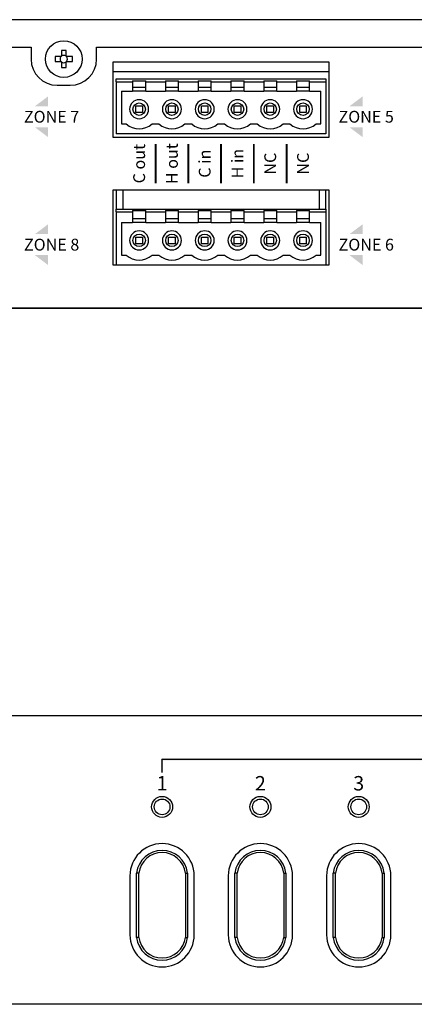
# Model space of a CAD drawing. Units: inches. Extents: x 78 to 1375, y -714 to 280.
# Drawn here: x 1011 to 1031, y 78 to 128 of the extents above; entities that cross this region are included whole.
import ezdxf

# ---------------------------------------------------------------- set-up
doc = ezdxf.new("R2010")
doc.units = ezdxf.units.IN
doc.header["$MEASUREMENT"] = 0
doc.styles.add('HEL LT 57', font='txt')

# ---------------------------------------------------------------- blocks, each defined once
blk = doc.blocks.new('SS-1010-Mat-Sau')
h = blk.add_hatch(color=256)
h.paths.add_polyline_path([(7.19670568870697, 2.417138975888122), (6.530039028706824, 1.917138980888296), (7.19670568870697, 1.917138980888296)])
h.paths.add_polyline_path([(7.196705688706516, 0.8504723248882442), (6.530039028706597, 0.8504723248880168), (7.196705688707198, 0.3504723298881913)])
h = blk.add_hatch(color=256)
h.paths.add_polyline_path([(23.19670552870684, 2.417138975887895), (22.53003886870647, 1.917138980888296), (23.19670552870707, 1.917138980888296)])
h.paths.add_polyline_path([(23.19670552870684, 0.8504723248882442), (22.53003886870692, 0.8504723248882442), (23.19670552870684, 0.350472329887964)])
h = blk.add_hatch(color=256)
h.paths.add_polyline_path([(7.19670568870697, -4.082860959111883), (6.530039028706597, -4.582860954111936), (7.196705688707198, -4.582860954111936)])
h.paths.add_polyline_path([(7.196705688707198, -5.649527610111761), (6.530039028706597, -5.649527610111761), (7.196705688707198, -6.149527605112041)])
h = blk.add_hatch(color=256)
h.paths.add_polyline_path([(23.19670552870684, -4.082860959111883), (22.53003886870692, -4.582860954111936), (23.19670552870684, -4.582860954111936)])
h.paths.add_polyline_path([(23.19670552870662, -5.649527610111988), (22.53003886870647, -5.649527610111988), (23.19670552870707, -6.149527605111814)])
at = {"linetype": 'Continuous'}
for p, q in [((77.71833099956416, 6.316172961079957), (-61.71779100043614, 6.31617296108189)), ((-53.66763000043625, 4.916144961079937), (6.333569999563792, 4.916144961079937)), ((6.333569999563792, 4.916144961079937), (6.333569999563792, 4.316132961080058)), ((7.876934199570769, 4.75219857905725), (7.876934199570769, 4.5050031427551)), ((7.876934199570769, 4.5050031427551), (7.876934199570769, 4.455086517695719)), ((8.12360579957101, 4.5050031427551), (8.12360579957101, 4.75219857905725)), ((8.12360579957101, 4.455086517695719), (8.12360579957101, 4.5050031427551)), ((9.666969999563776, 4.316132961080058), (9.666969999563776, 4.916144961079937)), ((9.666969999563776, 4.916144961079937), (69.66816999956359, 4.916144961079937)), ((7.812012856823117, 4.440081800007221), (7.564817420520967, 4.440081800007221)), ((7.564817420520967, 4.193410200007207), (7.812012856823117, 4.193410200007207)), ((7.861929481882271, 4.440081800007221), (7.812012856823117, 4.440081800007221)), ((7.812012856823117, 4.193410200007207), (7.861929481882271, 4.193410200007207)), ((7.876934199570769, 4.178405482318709), (7.876934199570769, 4.128488857259214)), ((7.876934199570769, 4.128488857259214), (7.876934199570769, 3.881293420957178)), ((8.12360579957101, 4.128488857259214), (8.12360579957101, 4.178405482318709)), ((8.12360579957101, 3.881293420957178), (8.12360579957101, 4.128488857259214)), ((8.188527142318662, 4.440081800007221), (8.138610517259508, 4.440081800007221)), ((8.138610517259508, 4.193410200007207), (8.188527142318662, 4.193410200007207)), ((8.435722578620812, 4.440081800007221), (8.188527142318662, 4.440081800007221)), ((8.188527142318662, 4.193410200007207), (8.435722578620812, 4.193410200007207)), ((10.50031999957071, 4.15007600000709), (10.50031999957071, 0.3500000000070997)), ((21.50053999957072, 4.15007600000709), (10.50031999957071, 4.15007600000709)), ((21.50053999957095, 0.3500000000070997), (21.50053999957072, 4.15007600000709)), ((10.50031999957071, 3.683400000007083), (21.50053999957072, 3.683400000007083)), ((10.66698999957077, 3.316726000007208), (21.33386999957088, 3.316726000007208)), ((10.66698999957077, 3.150056000007254), (10.66698999957077, 3.316726000007208)), ((10.66698999957077, 3.150056000007254), (10.66698999957077, 0.5166700000072808)), ((10.66698999957077, 3.150056000007254), (11.50033999957077, 3.150056000007254)), ((11.50033999957077, 3.216723999982975), (11.50033999957077, 3.150056000007254)), ((11.50033999957077, 3.216723999982975), (12.1670199995707, 3.216723999982975)), ((11.50033999957077, 3.150056000007254), (11.50033999957077, 2.683380000007361)), ((12.1670199995707, 3.150056000007254), (12.1670199995707, 3.216723999982975)), ((12.1670199995707, 2.683380000007361), (12.1670199995707, 3.150056000007254)), ((12.1670199995707, 3.150056000007254), (13.16703999957076, 3.150056000007254)), ((13.16703999957076, 3.216723999982975), (13.16703999957076, 3.150056000007254)), ((13.16703999957076, 3.216723999982975), (13.83371999957069, 3.216723999982975)), ((13.16703999957076, 3.150056000007254), (13.16703999957076, 2.683380000007361)), ((13.83371999957069, 3.150056000007254), (13.83371999957069, 3.216723999982975)), ((13.83371999957069, 2.683380000007361), (13.83371999957069, 3.150056000007254)), ((13.83371999957069, 3.150056000007254), (14.83373999957075, 3.150056000007254)), ((14.83373999957075, 3.216723999982975), (14.83373999957075, 3.150056000007254)), ((14.83373999957075, 3.216723999982975), (15.50041999957068, 3.216723999982975)), ((14.83373999957075, 3.150056000007254), (14.83373999957075, 2.683380000007361)), ((15.50041999957068, 3.150056000007254), (15.50041999957068, 3.216723999982975)), ((15.50041999957068, 2.683380000007361), (15.50041999957068, 3.150056000007254)), ((15.50041999957068, 3.150056000007254), (16.50043999957074, 3.150056000007254)), ((16.50043999957074, 3.216723999982975), (16.50043999957074, 3.150056000007254)), ((16.50043999957074, 3.216723999982975), (17.16711999957067, 3.216723999982975)), ((16.50043999957074, 3.150056000007254), (16.50043999957074, 2.683380000007361)), ((17.16711999957067, 3.150056000007254), (17.16711999957067, 3.216723999982975)), ((17.16711999957067, 2.683380000007361), (17.16711999957067, 3.150056000007254)), ((17.16711999957067, 3.150056000007254), (18.16713999957074, 3.150056000007254)), ((18.16713999957074, 3.216723999982975), (18.16713999957074, 3.150056000007254)), ((18.16713999957074, 3.216723999982975), (18.83381999957078, 3.216723999982975)), ((18.16713999957074, 3.150056000007254), (18.16713999957074, 2.683380000007361)), ((18.83381999957078, 3.150056000007254), (18.83381999957078, 3.216723999982975)), ((18.83381999957078, 2.683380000007361), (18.83381999957078, 3.150056000007254)), ((18.83381999957078, 3.150056000007254), (19.83383999957073, 3.150056000007254)), ((19.83383999957073, 3.216723999982975), (19.83383999957073, 3.150056000007254)), ((19.83383999957073, 3.216723999982975), (20.500519999571, 3.216723999982975)), ((19.83383999957073, 3.150056000007254), (19.83383999957073, 2.683380000007361)), ((20.500519999571, 3.150056000007254), (20.500519999571, 3.216723999982975)), ((20.500519999571, 2.683380000007361), (20.500519999571, 3.150056000007254)), ((20.500519999571, 3.150056000007254), (21.33386999957088, 3.150056000007254)), ((21.33386999957088, 3.316726000007208), (21.33386999957088, 3.150056000007254)), ((21.33386999957088, 3.150056000007254), (21.33386999957088, 0.5166700000072808)), ((7.666929999563763, 2.982772961080087), (8.333609999563805, 2.982772961080087)), ((10.93366199957075, 2.683380000007361), (10.93366199957075, 1.016680000007256)), ((10.93366199957075, 2.683380000007361), (11.50033999957077, 2.683380000007361)), ((12.1670199995707, 2.866717000007299), (11.50033999957077, 2.866717000007299)), ((12.1670199995707, 2.683380000007361), (11.50033999957077, 2.683380000007361)), ((12.1670199995707, 2.683380000007361), (13.16703999957076, 2.683380000007361)), ((13.83371999957069, 2.866717000007299), (13.16703999957076, 2.866717000007299)), ((13.83371999957069, 2.683380000007361), (13.16703999957076, 2.683380000007361)), ((13.83371999957069, 2.683380000007361), (14.83373999957075, 2.683380000007361)), ((15.50041999957068, 2.866717000007299), (14.83373999957075, 2.866717000007299)), ((15.50041999957068, 2.683380000007361), (14.83373999957075, 2.683380000007361)), ((15.50041999957068, 2.683380000007361), (16.50043999957074, 2.683380000007361)), ((17.16711999957067, 2.866717000007299), (16.50043999957074, 2.866717000007299)), ((17.16711999957067, 2.683380000007361), (16.50043999957074, 2.683380000007361)), ((17.16711999957067, 2.683380000007361), (18.16713999957074, 2.683380000007361)), ((18.83381999957078, 2.866717000007299), (18.16713999957074, 2.866717000007299)), ((18.83381999957078, 2.683380000007361), (18.16713999957074, 2.683380000007361)), ((18.83381999957078, 2.683380000007361), (19.83383999957073, 2.683380000007361)), ((20.500519999571, 2.866717000007299), (19.83383999957073, 2.866717000007299)), ((20.500519999571, 2.683380000007361), (19.83383999957073, 2.683380000007361)), ((20.500519999571, 2.683380000007361), (21.06719799957091, 2.683380000007361)), ((21.06719799957091, 1.016680000007256), (21.06719799957091, 2.683380000007361)), ((11.66700999957072, 1.933365000007285), (12.00034999957074, 1.933365000007285)), ((11.66700999957072, 1.600025000007264), (11.66700999957072, 1.933365000007285)), ((12.00034999957074, 1.600025000007264), (11.66700999957072, 1.600025000007264)), ((12.00034999957074, 1.933365000007285), (12.00034999957074, 1.600025000007264)), ((13.33370999957071, 1.600025000007264), (13.33370999957071, 1.933365000007285)), ((13.33370999957071, 1.933365000007285), (13.66704999957074, 1.933365000007285)), ((13.66704999957074, 1.600025000007264), (13.33370999957071, 1.600025000007264)), ((13.66704999957074, 1.933365000007285), (13.66704999957074, 1.600025000007264)), ((15.00040999957071, 1.600025000007264), (15.00040999957071, 1.933365000007285)), ((15.00040999957071, 1.933365000007285), (15.33374999957073, 1.933365000007285)), ((15.33374999957073, 1.600025000007264), (15.00040999957071, 1.600025000007264)), ((15.33374999957073, 1.933365000007285), (15.33374999957073, 1.600025000007264)), ((16.6671099995707, 1.933365000007285), (17.00044999957072, 1.933365000007285)), ((16.6671099995707, 1.600025000007264), (16.6671099995707, 1.933365000007285)), ((17.00044999957072, 1.600025000007264), (16.6671099995707, 1.600025000007264)), ((17.00044999957072, 1.933365000007285), (17.00044999957072, 1.600025000007264)), ((18.33380999957069, 1.933365000007285), (18.66714999957071, 1.933365000007285)), ((18.33380999957069, 1.600025000007264), (18.33380999957069, 1.933365000007285)), ((18.66714999957071, 1.600025000007264), (18.33380999957069, 1.600025000007264)), ((18.66714999957071, 1.933365000007285), (18.66714999957071, 1.600025000007264)), ((20.0005099995708, 1.933365000007285), (20.3338499995707, 1.933365000007285)), ((20.0005099995708, 1.600025000007264), (20.0005099995708, 1.933365000007285)), ((20.3338499995707, 1.600025000007264), (20.0005099995708, 1.600025000007264)), ((20.3338499995707, 1.933365000007285), (20.3338499995707, 1.600025000007264)), ((10.93366199957075, 1.016680000007256), (11.17222894304814, 1.016680000007256)), ((12.49513105609367, 1.016680000007256), (12.83892894304813, 1.016680000007256)), ((14.16183105609366, 1.016680000007256), (14.50562894304812, 1.016680000007256)), ((15.82853105609365, 1.016680000007256), (16.17232894304811, 1.016680000007256)), ((17.49523105609364, 1.016680000007256), (17.83902894304811, 1.016680000007256)), ((19.16193105609364, 1.016680000007256), (19.5057289430481, 1.016680000007256)), ((20.82863105609363, 1.016680000007256), (21.06719799957091, 1.016680000007256)), ((21.33386999957088, 0.5166700000072808), (10.66698999957077, 0.5166700000072808)), ((10.50031999957071, 0.3500000000070997), (21.50053999957095, 0.3500000000070997)), ((10.50031999957071, -2.350053999992923), (10.50031999957071, -6.150129999992799)), ((21.50053999957072, -2.350053999992923), (10.50031999957071, -2.350053999992923)), ((10.66698999957077, -2.350053999992923), (10.66698999957077, -3.316739999992677)), ((11.00032999957068, -2.350053999992923), (11.00032999957068, -3.316739999992677)), ((21.00052999957097, -3.316739999992677), (21.00052999957097, -2.350053999992923)), ((21.33386999957088, -3.316739999992677), (21.33386999957088, -2.350053999992923)), ((21.50053999957095, -6.150129999992799), (21.50053999957072, -2.350053999992923)), ((10.66698999957077, -3.316739999992677), (11.00032999957068, -3.316739999992677)), ((10.66698999957077, -3.450075999944119), (10.66698999957077, -3.316739999992677)), ((10.66698999957077, -3.450075999944119), (10.66698999957077, -6.150129999992686)), ((10.66698999957077, -3.450075999944119), (11.50033999957077, -3.450075999944119)), ((11.00032999957068, -3.316739999992677), (21.00052999957097, -3.316739999992677)), ((11.50033999957077, -3.383407999968398), (11.50033999957077, -3.450075999944119)), ((11.50033999957077, -3.383407999968398), (12.1670199995707, -3.383407999968398)), ((11.50033999957077, -3.450075999944119), (11.50033999957077, -3.983419999992719)), ((12.1670199995707, -3.450075999944119), (12.1670199995707, -3.383407999968398)), ((12.1670199995707, -3.983419999992719), (12.1670199995707, -3.450075999944119)), ((12.1670199995707, -3.450075999944119), (13.16703999957076, -3.450075999944119)), ((13.16703999957076, -3.383407999968398), (13.16703999957076, -3.450075999944119)), ((13.16703999957076, -3.383407999968398), (13.83371999957069, -3.383407999968398)), ((13.16703999957076, -3.450075999944119), (13.16703999957076, -3.983419999992719)), ((13.83371999957069, -3.450075999944119), (13.83371999957069, -3.383407999968398)), ((13.83371999957069, -3.983419999992719), (13.83371999957069, -3.450075999944119)), ((13.83371999957069, -3.450075999944119), (14.83373999957075, -3.450075999944119)), ((14.83373999957075, -3.383407999968398), (14.83373999957075, -3.450075999944119)), ((14.83373999957075, -3.383407999968398), (15.50041999957068, -3.383407999968398)), ((14.83373999957075, -3.450075999944119), (14.83373999957075, -3.983419999992719)), ((15.50041999957068, -3.450075999944119), (15.50041999957068, -3.383407999968398)), ((15.50041999957068, -3.983419999992719), (15.50041999957068, -3.450075999944119)), ((15.50041999957068, -3.450075999944119), (16.50043999957074, -3.450075999944119)), ((16.50043999957074, -3.383407999968398), (16.50043999957074, -3.450075999944119)), ((16.50043999957074, -3.383407999968398), (17.16711999957067, -3.383407999968398)), ((16.50043999957074, -3.450075999944119), (16.50043999957074, -3.983419999992719)), ((17.16711999957067, -3.450075999944119), (17.16711999957067, -3.383407999968398)), ((17.16711999957067, -3.983419999992719), (17.16711999957067, -3.450075999944119)), ((17.16711999957067, -3.450075999944119), (18.16713999957074, -3.450075999944119)), ((18.16713999957074, -3.383407999968398), (18.16713999957074, -3.450075999944119)), ((18.16713999957074, -3.383407999968398), (18.83381999957078, -3.383407999968398)), ((18.16713999957074, -3.450075999944119), (18.16713999957074, -3.983419999992719)), ((18.83381999957078, -3.450075999944119), (18.83381999957078, -3.383407999968398)), ((18.83381999957078, -3.983419999992719), (18.83381999957078, -3.450075999944119)), ((18.83381999957078, -3.450075999944119), (19.83383999957073, -3.450075999944119)), ((19.83383999957073, -3.383407999968398), (19.83383999957073, -3.450075999944119)), ((19.83383999957073, -3.383407999968398), (20.500519999571, -3.383407999968398)), ((19.83383999957073, -3.450075999944119), (19.83383999957073, -3.983419999992719)), ((20.500519999571, -3.450075999944119), (20.500519999571, -3.383407999968398)), ((20.500519999571, -3.983419999992719), (20.500519999571, -3.450075999944119)), ((20.500519999571, -3.450075999944119), (21.33386999957088, -3.450075999944119)), ((21.00052999957097, -3.316739999992677), (21.33386999957088, -3.316739999992677)), ((21.33386999957088, -3.316739999992677), (21.33386999957088, -3.450075999944119)), ((21.33386999957088, -3.450075999944119), (21.33386999957088, -6.150129999992686)), ((10.93366199957075, -3.983419999992719), (10.93366199957075, -5.650119999992711)), ((10.93366199957075, -3.983419999992719), (11.50033999957077, -3.983419999992719)), ((12.1670199995707, -3.800082999992668), (11.50033999957077, -3.800082999992668)), ((12.1670199995707, -3.983419999992719), (11.50033999957077, -3.983419999992719)), ((12.1670199995707, -3.983419999992719), (13.16703999957076, -3.983419999992719)), ((13.83371999957069, -3.800082999992668), (13.16703999957076, -3.800082999992668)), ((13.83371999957069, -3.983419999992719), (13.16703999957076, -3.983419999992719)), ((13.83371999957069, -3.983419999992719), (14.83373999957075, -3.983419999992719)), ((15.50041999957068, -3.800082999992668), (14.83373999957075, -3.800082999992668)), ((15.50041999957068, -3.983419999992719), (14.83373999957075, -3.983419999992719)), ((15.50041999957068, -3.983419999992719), (16.50043999957074, -3.983419999992719)), ((17.16711999957067, -3.800082999992668), (16.50043999957074, -3.800082999992668)), ((17.16711999957067, -3.983419999992719), (16.50043999957074, -3.983419999992719)), ((17.16711999957067, -3.983419999992719), (18.16713999957074, -3.983419999992719)), ((18.83381999957078, -3.800082999992668), (18.16713999957074, -3.800082999992668)), ((18.83381999957078, -3.983419999992719), (18.16713999957074, -3.983419999992719)), ((18.83381999957078, -3.983419999992719), (19.83383999957073, -3.983419999992719)), ((20.500519999571, -3.800082999992668), (19.83383999957073, -3.800082999992668)), ((20.500519999571, -3.983419999992719), (19.83383999957073, -3.983419999992719)), ((20.500519999571, -3.983419999992719), (21.06719799957091, -3.983419999992719)), ((21.06719799957091, -5.650119999992711), (21.06719799957091, -3.983419999992719)), ((11.66700999957072, -5.066774999992703), (11.66700999957072, -4.733434999992681)), ((11.66700999957072, -4.733434999992681), (12.00034999957074, -4.733434999992681)), ((12.00034999957074, -4.733434999992681), (12.00034999957074, -5.066774999992703)), ((13.33370999957071, -5.066774999992703), (13.33370999957071, -4.733434999992681)), ((13.33370999957071, -4.733434999992681), (13.66704999957074, -4.733434999992681)), ((13.66704999957074, -4.733434999992681), (13.66704999957074, -5.066774999992703)), ((15.00040999957071, -4.733434999992681), (15.33374999957073, -4.733434999992681)), ((15.00040999957071, -5.066774999992703), (15.00040999957071, -4.733434999992681)), ((15.33374999957073, -4.733434999992681), (15.33374999957073, -5.066774999992703)), ((16.6671099995707, -5.066774999992703), (16.6671099995707, -4.733434999992681)), ((16.6671099995707, -4.733434999992681), (17.00044999957072, -4.733434999992681)), ((17.00044999957072, -4.733434999992681), (17.00044999957072, -5.066774999992703)), ((18.33380999957069, -4.733434999992681), (18.66714999957071, -4.733434999992681)), ((18.33380999957069, -5.066774999992703), (18.33380999957069, -4.733434999992681)), ((18.66714999957071, -4.733434999992681), (18.66714999957071, -5.066774999992703)), ((20.0005099995708, -4.733434999992681), (20.3338499995707, -4.733434999992681)), ((20.0005099995708, -5.066774999992703), (20.0005099995708, -4.733434999992681)), ((20.3338499995707, -4.733434999992681), (20.3338499995707, -5.066774999992703)), ((12.00034999957074, -5.066774999992703), (11.66700999957072, -5.066774999992703)), ((13.66704999957074, -5.066774999992703), (13.33370999957071, -5.066774999992703)), ((15.33374999957073, -5.066774999992703), (15.00040999957071, -5.066774999992703)), ((17.00044999957072, -5.066774999992703), (16.6671099995707, -5.066774999992703)), ((18.66714999957071, -5.066774999992703), (18.33380999957069, -5.066774999992703)), ((20.3338499995707, -5.066774999992703), (20.0005099995708, -5.066774999992703)), ((10.93366199957075, -5.650119999992711), (11.17222894304814, -5.650119999992711)), ((12.49513105609367, -5.650119999992711), (12.83892894304813, -5.650119999992711)), ((14.16183105609366, -5.650119999992711), (14.50562894304812, -5.650119999992711)), ((15.82853105609365, -5.650119999992711), (16.17232894304811, -5.650119999992711)), ((17.49523105609364, -5.650119999992711), (17.83902894304811, -5.650119999992711)), ((19.16193105609364, -5.650119999992711), (19.5057289430481, -5.650119999992711)), ((20.82863105609363, -5.650119999992711), (21.06719799957091, -5.650119999992711)), ((10.50031999957071, -6.150129999992799), (10.66698999957077, -6.150129999992799)), ((10.66698999957077, -6.150129999992686), (21.33386999957088, -6.150129999992686)), ((21.33386999957088, -6.150129999992799), (21.50053999957095, -6.150129999992799)), ((-60.40109800043626, -8.350787038920288), (76.40163799956395, -8.350787038920174)), ((75.33494999957088, -8.350173999992847), (-59.33441000042933, -8.350173999992847))]:
    blk.add_line(p, q, dxfattribs=at)
at = {"const_width": 0.100000000002}
for points in [[(12.66698666692037, 0), (12.66698666692037, -2.000000000040075)], [(14.3336533336203, 0), (14.3336533336203, -2.000000000040075)], [(16.00032000032036, 0), (16.00032000032036, -2.000000000040075)], [(17.66698666702041, 0), (17.66698666702041, -2.000000000040075)], [(19.33365333372035, 0), (19.33365333372035, -2.000000000040075)]]:
    blk.add_lwpolyline(points, dxfattribs=at)
at = {"linetype": 'Continuous'}
for centre, radius in [((8.000269999570719, 4.316746000007157), 0.9333520000000038), ((11.83367999957068, 1.766695000007331), 0.3166729999999962), ((13.50037999957067, 1.766695000007331), 0.3166729999999962), ((15.16707999957077, 1.766695000007331), 0.3166730000000152), ((16.83377999957077, 1.766695000007331), 0.3166730000000152), ((18.50047999957076, 1.766695000007331), 0.3166730000000152), ((20.16717999957086, 1.766695000007331), 0.3166730000000152), ((11.83367999957068, -4.900104999992749), 0.3166729999999962), ((13.50037999957067, -4.900104999992749), 0.3166729999999962), ((15.16707999957077, -4.900104999992749), 0.3166730000000152), ((16.83377999957077, -4.900104999992749), 0.3166730000000152), ((18.50047999957076, -4.900104999992749), 0.3166730000000152), ((20.16717999957086, -4.900104999992749), 0.3166730000000152)]:
    blk.add_circle(centre, radius, dxfattribs=at)
at = {"linetype": 'Continuous', "extrusion": (0, 0, -1)}
for centre, radius in [((-11.83367999957068, 1.766695000007331), 0.4833429999999962), ((-13.50037999957067, 1.766695000007331), 0.4833429999999962), ((-15.16707999957077, 1.766695000007331), 0.4833430000000152), ((-16.83377999957077, 1.766695000007331), 0.4833430000000152), ((-18.50047999957076, 1.766695000007331), 0.4833430000000152), ((-20.16717999957086, 1.766695000007331), 0.4833430000000152), ((-11.83367999957068, -4.900104999992749), 0.4833429999999962), ((-13.50037999957067, -4.900104999992749), 0.4833429999999962), ((-15.16707999957077, -4.900104999992749), 0.4833430000000152), ((-16.83377999957077, -4.900104999992749), 0.4833430000000152), ((-18.50047999957076, -4.900104999992749), 0.4833430000000152), ((-20.16717999957086, -4.900104999992749), 0.4833430000000152)]:
    blk.add_circle(centre, radius, dxfattribs=at)
at = {"linetype": 'Continuous'}
for centre, radius, start, end in [((8.00026999956799, 1.0952859314921), 3.658991914651308, 88.0683314320028, 91.93166856789294), ((7.666929999563763, 4.316132961080058), 1.33336, 180, 270), ((11.22173006962578, 4.316746000005338), 3.658991916190339, 178.0683314328369, 181.9316685671631), ((8.000269999570719, 4.316746000007157), 0.1853370400000144, 138.2817896183111, 161.569712472489), ((8.000269999570719, 4.316746000007157), 0.1853370400000144, 198.430287527511, 221.7182103816889), ((8.000269999570719, 4.316746000007157), 0.1853370400000059, 131.7182103816968, 138.2817896183111), ((8.000269999570719, 4.316746000007157), 0.18533704000002, 221.7182103816889, 228.2817896182962), ((8.000269999570719, 4.316746000007157), 0.1853370400000059, 108.4302875275237, 131.7182103816968), ((8.000269999570719, 4.316746000007157), 0.18533704000002, 228.2817896182962, 251.5697124724763), ((8.000269999570719, 4.316746000007157), 0.1853370399999964, 48.28178961830323, 71.56971247247634), ((8.000269999570719, 4.316746000007157), 0.1853370400000144, 288.4302875275237, 311.7182103816703), ((8.000269999570719, 4.316746000007157), 0.1853370399999933, 41.71821038168887, 48.28178961830323), ((8.000269999570719, 4.316746000007157), 0.1853370400000074, 311.7182103816703, 318.2817896183013), ((8.000269999570719, 4.316746000007157), 0.1853370399999964, 18.43028752751105, 41.71821038168887), ((8.000269999570719, 4.316746000007157), 0.1853370400000059, 318.2817896183013, 341.5697124724745), ((8.333609999563805, 4.316132961080058), 1.33336, 270, 0), ((4.77880993026838, 4.316746000002723), 3.658991915438346, 358.0683314323938, 1.931668567593175), ((8.00026999956799, 7.538206069451491), 3.658991915580037, 268.0683314326023, 271.9316685675019), ((11.83367999957068, 1.766695000007331), 1.000020000000008, 228.5903778907405, 311.409622109286), ((13.50037999957067, 1.766695000007331), 1.000020000000008, 228.5903778907135, 311.409622109286), ((15.16707999957077, 1.766695000007331), 1.000020000000008, 228.5903778907135, 311.409622109286), ((16.83377999957077, 1.766695000007331), 1.000020000000008, 228.5903778907135, 311.409622109286), ((18.50047999957076, 1.766695000007331), 1.000019999999995, 228.5903778907135, 311.409622109286), ((20.16717999957086, 1.766695000007331), 1.000019999999995, 228.5903778907135, 311.409622109286), ((11.83367999957068, -4.900104999992749), 1.000020000000008, 228.5903778907405, 311.409622109286), ((13.50037999957067, -4.900104999992749), 1.000020000000008, 228.5903778907135, 311.409622109286), ((15.16707999957077, -4.900104999992749), 1.000020000000008, 228.5903778907135, 311.409622109286), ((16.83377999957077, -4.900104999992749), 1.000020000000008, 228.5903778907135, 311.409622109286), ((18.50047999957076, -4.900104999992749), 1.000019999999995, 228.5903778907135, 311.409622109286), ((20.16717999957086, -4.900104999992749), 1.000019999999995, 228.5903778907135, 311.409622109286)]:
    blk.add_arc(centre, radius, start, end, dxfattribs=at)
for centre, major_axis, ratio, start_param, end_param in [((8.000269999570719, 4.33973328858761), (4.014337977929836e-17, 0.1639004924036714), 0.9901159119133286, 5.913771593002887, 6.652599021356313), ((7.977282710990494, 4.316746000007271), (0.1639004924036904, -4.0143379779303e-17), 0.9901159119130984, 2.772178939413045, 3.511006367766555), ((8.000269999570719, 4.293758711426705), (4.0143379779303e-17, 0.1639004924036904), 0.9901159119132141, 2.772178939413042, 3.511006367766557), ((8.023257288151285, 4.316746000007271), (0.1639004924036904, -4.0143379779303e-17), 0.9901159119130984, 5.91377159300281, 6.652599021356391)]:
    blk.add_ellipse(centre, major_axis=major_axis, ratio=ratio, start_param=start_param, end_param=end_param, dxfattribs=at)
at = {"linetype": 'Continuous', "char_height": 0.5999999940120001, "attachment_point": 5, "style": 'HEL LT 57'}
for s, insert in [('{\\fHelveticaNeue LT 55 Roman|b0|i0|c0|p2;ZONE 7}', (7.380545139006699, 1.383970155498957)), ('{\\fHelveticaNeue LT 55 Roman|b0|i0|c0|p2;ZONE 5}', (23.38088060810151, 1.383970155498957)), ('{\\fHelveticaNeue LT 55 Roman|b0|i0|c0|p2;ZONE 8}', (7.383490138136949, -5.116035496338213)), ('{\\fHelveticaNeue LT 55 Roman|b0|i0|c0|p2;ZONE 6}', (23.38507464335703, -5.116035496338213))]:
    blk.add_mtext(s, dxfattribs=dict(at, insert=insert))
at = {"linetype": 'Continuous', "char_height": 0.600000000011985, "attachment_point": 5, "rotation": 90, "style": 'HEL LT 57'}
for s, insert in [('{\\fHelveticaNeue LT 55 Roman|b0|i0|c0|p2;H out}', (13.50032000027045, -1.000000000020535)), ('{\\fHelveticaNeue LT 55 Roman|b0|i0|c0|p2;C out}', (11.83365333357028, -1.000000000020535)), ('{\\fHelveticaNeue LT 55 Roman|b0|i0|c0|p2;C in}', (15.16698666697039, -1.000000000020535)), ('{\\fHelveticaNeue LT 55 Roman|b0|i0|c0|p2;H in}', (16.83365333367033, -1.000000000020535)), ('{\\fHelveticaNeue LT 55 Roman|b0|i0|c0|p2;NC}', (18.50032000037027, -1.000000000020535)), ('{\\fHelveticaNeue LT 55 Roman|b0|i0|c0|p2;NC}', (20.16698666707089, -1.000000000020535))]:
    blk.add_mtext(s, dxfattribs=dict(at, insert=insert))
blk = doc.blocks.new('SS-1010-Mat-Truoc')
blk.add_hatch(color=256).paths.add_polyline_path([(62.87537002379986, 5.461963745635387), (17.77446671594839, 5.461963745635501), (17.77446671594805, 4.745282721296405), (17.87446885651843, 4.745282721296405), (17.87446885651912, 5.361961915512154), (62.7753663309943, 5.361961915512154), (62.77536633099362, 4.745282721296405), (62.87537002379986, 4.745282721296405)])
at = {"linetype": 'Continuous'}
for p, q in [((91.4918392422328, 7.62867379033986), (-65.84464171146078, 7.62867379033986)), ((16.5287560684967, -3.644165054336952), (16.5287560684967, -0.3653393118339068)), ((16.63954123491931, -3.637454254305112), (16.63954123491931, -0.3720504223065859)), ((19.00785728926348, -0.3720504223065859), (19.00785728926348, -3.637454254305112)), ((19.11864245568597, -0.3653393118339068), (19.11864245568597, -3.644165054336952)), ((21.52885606849668, -3.644165054336952), (21.52885606849668, -0.3653393118339068)), ((21.63964123491928, -3.637454254305112), (21.63964123491928, -0.3720504223065859)), ((24.00795728926346, -0.3720504223065859), (24.00795728926346, -3.637454254305112)), ((24.11874245568606, -0.3653393118339068), (24.11874245568606, -3.644165054336952)), ((26.52895606849688, -3.644165054336952), (26.52895606849688, -0.3653393118339068)), ((26.63974123491926, -3.637454254305112), (26.63974123491926, -0.3720504223065859)), ((29.00805728926343, -0.3720504223065859), (29.00805728926343, -3.637454254305112)), ((29.11884245568581, -0.3653393118339068), (29.11884245568581, -3.644165054336952)), ((16.19033293228233, -0.5048222079216771), (16.19033293228233, -3.50488223399924)), ((19.45706559192024, -3.50488223399924), (19.45706559192024, -0.5048222079216771)), ((21.19043313096847, -0.5048222079216771), (21.19043313096847, -3.50488223399924)), ((24.45716579060627, -3.50488223399924), (24.45716579060627, -0.5048222079216771)), ((26.1905333296545, -0.5048222079216771), (26.1905333296545, -3.50488223399924)), ((29.45726598929241, -3.50488223399924), (29.45726598929241, -0.5048222079216771)), ((91.4918392422328, -7.038286130185668), (-65.84464171146078, -7.038286130185668))]:
    blk.add_line(p, q, dxfattribs=at)
blk.add_lwpolyline([(17.82446778623353, 4.745282721296405), (17.82446778623353, 5.411962830573827), (62.82536817739674, 5.411962830573827), (62.82536817739674, 4.745282721296405)])
at = {"linetype": 'Continuous', "flags": 128}
for points in [[(16.63954123491931, -0.3720504223065859), (16.56505529716492, -0.3675055681424624), (16.5287560684967, -0.3653393118339068)], [(19.00785728926348, -0.3720504223065859), (19.08234322701776, -0.3675055681424624), (19.11864245568597, -0.3653393118339068)], [(21.63964123491928, -0.3720504223065859), (21.56515529716489, -0.3675055681424624), (21.52885606849668, -0.3653393118339068)], [(24.00795728926346, -0.3720504223065859), (24.08244322701785, -0.3675055681424624), (24.11874245568606, -0.3653393118339068)], [(26.63974123491926, -0.3720504223065859), (26.56525529716509, -0.3675055681424624), (26.52895606849688, -0.3653393118339068)], [(29.00805728926343, -0.3720504223065859), (29.0825432270176, -0.3675055681424624), (29.11884245568581, -0.3653393118339068)], [(16.63954123491931, -3.637454254305112), (16.56505529716492, -3.641998798028396), (16.5287560684967, -3.644165054336952)], [(19.00785728926348, -3.637454254305112), (19.08234322701776, -3.641998798028396), (19.11864245568597, -3.644165054336952)], [(21.63964123491928, -3.637454254305112), (21.56515529716489, -3.641998798028396), (21.52885606849668, -3.644165054336952)], [(24.00795728926346, -3.637454254305112), (24.08244322701785, -3.641998798028396), (24.11874245568606, -3.644165054336952)], [(26.63974123491926, -3.637454254305112), (26.56525529716509, -3.641998798028396), (26.52895606849688, -3.644165054336952)], [(29.00805728926343, -3.637454254305112), (29.0825432270176, -3.641998798028396), (29.11884245568581, -3.644165054336952)]]:
    blk.add_lwpolyline(points, dxfattribs=at)
at = {"linetype": 'Continuous'}
for centre, radius in [((17.82369876538598, 2.995247830077062), 0.5333439999999887), ((22.82379876538596, 2.995247830077062), 0.5333439999999697), ((27.82389876538582, 2.995247830077062), 0.5333439999999887), ((17.82369876538598, 2.995247830077062), 0.3999999999999773), ((22.82379876538596, 2.995247830077062), 0.3999999999999773), ((27.82389876538582, 2.995247830077062), 0.3999999999999773)]:
    blk.add_circle(centre, radius, dxfattribs=at)
for centre, radius, start, end in [((17.82369876538598, -0.5048221699229885), 1.633366000000002, 0, 180), ((22.82379876538596, -0.5048221699229885), 1.633366000000002, 0, 180), ((27.82389876538605, -0.5048221699229885), 1.633365999999993, 0, 180), ((17.82369876538598, -0.51934532690791), 1.304069913672165, 6.782253865216576, 173.2177461347834), ((17.82369876538598, -0.51934532690791), 1.193284357401714, 7.090487275248962, 172.9095127247268), ((22.82379876538596, -0.51934532690791), 1.304069913672165, 6.782253865216576, 173.2177461347834), ((22.82379876538596, -0.51934532690791), 1.193284357401714, 7.090487275248962, 172.9095127247268), ((27.82389876538582, -0.51934532690791), 1.304069913672165, 6.782253865216576, 173.2177461347834), ((27.82389876538582, -0.51934532690791), 1.193284357401714, 7.090487275248962, 172.9095127247268), ((17.82369876538598, -3.504882169922951), 1.633366000000002, 180, 0), ((17.82369876538598, -3.490159012937909), 1.304069913672171, 186.7822538652206, 353.2177461347834), ((17.82369876538598, -3.490159012937909), 1.193284357401714, 187.0904872752732, 352.909512724751), ((22.82379876538596, -3.504882169922951), 1.633366000000002, 180, 0), ((22.82379876538596, -3.490159012937909), 1.304069913672171, 186.7822538652206, 353.2177461347834), ((22.82379876538596, -3.490159012937909), 1.193284357401714, 187.0904872752732, 352.909512724751), ((27.82389876538605, -3.504882169922951), 1.633365999999993, 180, 0), ((27.82389876538582, -3.490159012937909), 1.304069913672171, 186.7822538652206, 353.2177461347834), ((27.82389876538582, -3.490159012937909), 1.193284357401714, 187.0904872752732, 352.909512724751)]:
    blk.add_arc(centre, radius, start, end, dxfattribs=at)
for points in [[(17.77446678623369, 5.461963830573779), (17.87446878623348, 5.361961830573762), (62.87536917739681, 5.461963830573779), (62.77536717739713, 5.361961830573762)], [(17.77446678623369, 4.745282721296405), (17.87446878623348, 4.745282721296405), (17.77446678623369, 5.461963830573779), (17.87446878623348, 5.361961830573762)]]:
    blk.add_trace(points)
at = {"linetype": 'Continuous', "char_height": 0.7333480000000001, "attachment_point": 5, "style": 'HEL LT 57'}
for s, insert in [('{\\fHelveticaNeue LT 55 Roman|b0|i0|c0|p2;1}', (17.82369876538598, 4.19527172626357)), ('{\\fHelveticaNeue LT 55 Roman|b0|i0|c0|p2;2}', (22.82379876538687, 4.19527172626357)), ('{\\fHelveticaNeue LT 55 Roman|b0|i0|c0|p2;3}', (27.82389876538582, 4.19527172626357))]:
    blk.add_mtext(s, dxfattribs=dict(at, insert=insert))

msp = doc.modelspace()

# ---------------------------------------------------------------- block references
for name, p in [('SS-1010-Mat-Sau', (1005.327929463925, 121.721900628964)), ('SS-1010-Mat-Truoc', (1000.504600698103, 85.03683406823848))]:
    msp.add_blockref(name, p)

doc.saveas('drawing.dxf')
